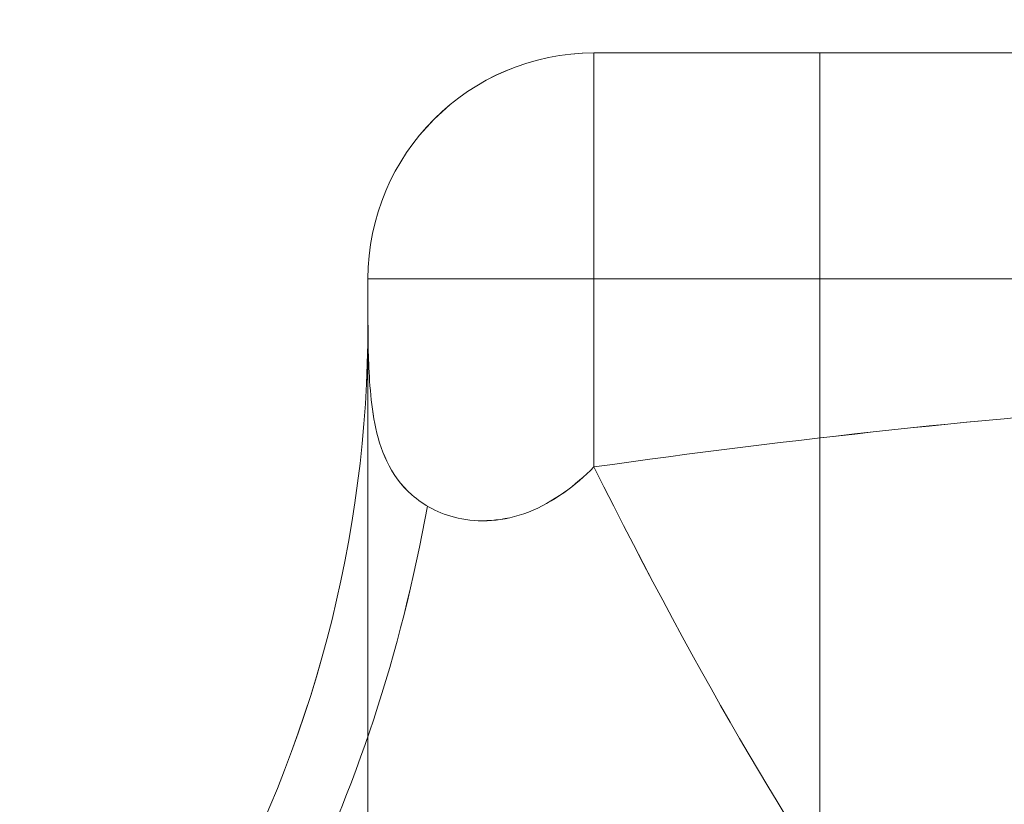
# Model space of a CAD drawing. Units: millimetres. Extents: x 1362 to 5720, y -2811 to 2843.
# Drawn here: x 3502 to 3524, y -558 to -541 of the extents above; entities that cross this region are included whole.
import ezdxf

# ---------------------------------------------------------------- set-up
doc = ezdxf.new("R2010")
doc.units = ezdxf.units.MM
doc.header["$MEASUREMENT"] = 0
doc.linetypes.add('DGN Style 2', pattern=[122.913393, 73.748036, -49.165357])
for name, color, linetype, lineweight in [('Level 15', 7, 'Continuous', 0), ('Level 26', 7, 'Continuous', 0), ('Level 8', 7, 'Continuous', 0)]:
    doc.layers.add(name, color=color, linetype=linetype, lineweight=lineweight)

# ---------------------------------------------------------------- blocks, each defined once
blk = doc.blocks.new('CONE_4')
at = {"layer": 'Level 26', "color": 7, "lineweight": 13}
for q in [(421.75, 480.886), (468.945, 437.456)]:
    blk.add_line((421.75, 437.456), q, dxfattribs=at)
blk = doc.blocks.new('Feature Solid_44')
at = {"layer": 'Level 26', "color": 7, "lineweight": 13}
blk.add_blockref('CONE_4', (0, 0), dxfattribs=at)
blk = doc.blocks.new('SLAB_3')
at = {"layer": 'Level 26', "color": 7, "lineweight": 13}
blk.add_line((426.8, 427.356), (460.575, 427.356), dxfattribs=at)
blk.add_point((460.575, 427.356), dxfattribs=at)
blk = doc.blocks.new('Feature Solid_46')
at = {"layer": 'Level 26', "color": 7, "lineweight": 13}
blk.add_blockref('SLAB_3', (0, 0), dxfattribs=at)
blk = doc.blocks.new('UNITE_15')
at = {"layer": 'Level 26', "color": 7, "lineweight": 13}
blk.add_blockref('Feature Solid_46', (0, 0), dxfattribs=at)
blk = doc.blocks.new('Feature Solid_45')
at = {"layer": 'Level 26', "color": 7, "lineweight": 13}
blk.add_blockref('UNITE_15', (0, 0), dxfattribs=at)
blk = doc.blocks.new('SUBTRC_15')
at = {"layer": 'Level 26', "color": 7, "lineweight": 13}
for name in ['Feature Solid_45', 'Feature Solid_44']:
    blk.add_blockref(name, (0, 0), dxfattribs=at)
blk = doc.blocks.new('ROUNDE_113')
at = {"layer": 'Level 26', "color": 7, "lineweight": 13}
blk.add_line((421.75, 485.936), (421.75, 432.406), dxfattribs=at)
blk.add_blockref('SUBTRC_15', (0, 0), dxfattribs=at)
blk = doc.blocks.new('Feature Solid_43')
at = {"layer": 'Level 26', "color": 7, "lineweight": 13}
blk.add_blockref('ROUNDE_113', (0, 0), dxfattribs=at)
blk = doc.blocks.new('SUBTRC_14')
at = {"layer": 'Level 26', "color": 7, "lineweight": 13}
blk.add_blockref('Feature Solid_43', (0, 0), dxfattribs=at)
blk = doc.blocks.new('Feature Solid_42')
at = {"layer": 'Level 26', "color": 7, "lineweight": 13}
blk.add_blockref('SUBTRC_14', (0, 0), dxfattribs=at)
blk = doc.blocks.new('UNITE_14')
at = {"layer": 'Level 26', "color": 7, "lineweight": 13}
blk.add_blockref('Feature Solid_42', (0, 0), dxfattribs=at)
blk = doc.blocks.new('Feature Solid_41')
at = {"layer": 'Level 26', "color": 7, "lineweight": 13}
blk.add_blockref('UNITE_14', (0, 0), dxfattribs=at)
blk = doc.blocks.new('SUBTRC_13')
at = {"layer": 'Level 26', "color": 7, "lineweight": 13}
blk.add_blockref('Feature Solid_41', (0, 0), dxfattribs=at)
blk = doc.blocks.new('Feature Solid_40')
at = {"layer": 'Level 26', "color": 7, "lineweight": 13}
blk.add_blockref('SUBTRC_13', (0, 0), dxfattribs=at)
blk = doc.blocks.new('SUBTRC_12')
at = {"layer": 'Level 26', "color": 7, "lineweight": 13}
blk.add_blockref('Feature Solid_40', (0, 0), dxfattribs=at)
blk = doc.blocks.new('ROUNDE_112')
at = {"layer": 'Level 26', "color": 7, "lineweight": 13}
for p, q in [((426.8, 490.986), (426.8, 427.356)), ((421.75, 485.936), (421.75, 432.406)), ((431.003, 432.406), (421.75, 432.406)), ((427.796, 427.356), (426.8, 427.356))]:
    blk.add_line(p, q, dxfattribs=at)
blk.add_arc((426.8, 432.406), 5.05, 180, 270, dxfattribs=at)
blk.add_arc((426.8, 432.406), 5.05, 180, 270, dxfattribs=at)
at = {"layer": 'Level 26', "color": 7, "lineweight": 13, "extrusion": (0, 0, -1)}
blk.add_arc((-426.8, 432.406), 5.05, 270, 0, dxfattribs=at)
at = {"layer": 'Level 26', "color": 7, "lineweight": 13}
for p in [(421.75, 432.406), (426.8, 427.356)]:
    blk.add_point(p, dxfattribs=at)
blk.add_blockref('SUBTRC_12', (0, 0), dxfattribs=at)
blk = doc.blocks.new('ROUNDE_111')
at = {"layer": 'Level 26', "color": 7, "lineweight": 13}
blk.add_ellipse((418.053, 432.406), major_axis=(28.054, 11.447), ratio=0.175822, start_param=-1.163941, end_param=-0.600481, dxfattribs=at)
at = {"layer": 'Level 26', "color": 7, "lineweight": 13, "extrusion": (0, 0, -1)}
for centre, major_axis, ratio, start_param, end_param in [((423.366, 406.368), (30.165, 2.861), 0.754239, 5.069092, 5.742715), ((427.796, 397.056), (0, 30.3), 0.953905, 0, 0.97759)]:
    blk.add_ellipse(centre, major_axis=major_axis, ratio=ratio, start_param=start_param, end_param=end_param, dxfattribs=at)
at = {"layer": 'Level 26', "color": 7, "lineweight": 13}
for points, knots in [([(431.003, 485.936), (429.746, 477.077), (429.096, 468.148), (429.095, 450.207), (429.746, 441.266), (431.003, 432.406)], [0, 0, 0, 0, 0.5, 0.5, 1, 1, 1, 1]), ([(427.796, 427.356), (428.154, 427.356), (428.642, 427.358), (429.733, 427.443), (430.335, 427.52), (431.144, 427.905), (431.403, 428.083), (431.85, 428.592), (432.046, 428.927), (432.247, 429.815), (432.227, 430.388), (431.793, 431.498), (431.41, 431.996), (431.003, 432.406)], [0, 0, 0, 0, 0.25, 0.25, 0.5, 0.5, 0.625, 0.625, 0.75, 0.75, 0.875, 0.875, 1, 1, 1, 1]), ([(461.25, 427.356), (457.496, 427.356), (453.852, 427.356), (448.699, 427.356), (447.029, 427.356), (443.794, 427.356), (442.223, 427.356), (437.761, 427.356), (435.102, 427.356), (430.735, 427.356), (428.982, 427.356), (427.796, 427.356)], [0, 0, 0, 0, 0.25, 0.25, 0.375, 0.375, 0.5, 0.5, 0.75, 0.75, 1, 1, 1, 1])]:
    blk.add_open_spline(points, degree=3, knots=knots, dxfattribs=at)
blk.add_blockref('ROUNDE_112', (0, 0), dxfattribs=at)
blk = doc.blocks.new('ROUNDE_110')
at = {"layer": 'Level 26', "color": 7, "lineweight": 13}
blk.add_blockref('ROUNDE_111', (0, 0), dxfattribs=at)
blk = doc.blocks.new('Feature Solid_39')
at = {"layer": 'Level 26', "color": 7, "lineweight": 13}
blk.add_blockref('ROUNDE_110', (0, 0), dxfattribs=at)
blk = doc.blocks.new('UNITE_13')
at = {"layer": 'Level 26', "color": 7, "lineweight": 13}
blk.add_blockref('Feature Solid_39', (0, 0), dxfattribs=at)
blk = doc.blocks.new('Feature Solid_37')
at = {"layer": 'Level 26', "color": 7, "lineweight": 13, "extrusion": (0, 0, -1), "rotation": 180}
blk.add_blockref('UNITE_13', (-753.096, 918.341), dxfattribs=at)
blk = doc.blocks.new('UNITE_8')
at = {"layer": 'Level 26', "color": 7, "lineweight": 13}
blk.add_blockref('Feature Solid_37', (0, 0), dxfattribs=at)
blk = doc.blocks.new('Feature Solid_25')
at = {"layer": 'Level 26', "color": 7, "lineweight": 13}
blk.add_blockref('UNITE_8', (-1261.2375, -459.1965), dxfattribs=at)
blk = doc.blocks.new('CONE_7')
at = {"layer": 'Level 26', "color": 7, "lineweight": 13}
for q in [(421.75, 480.886), (468.945, 437.456)]:
    blk.add_line((421.75, 437.456), q, dxfattribs=at)
blk = doc.blocks.new('Feature Solid_68')
at = {"layer": 'Level 26', "color": 7, "lineweight": 13}
blk.add_blockref('CONE_7', (0, 0), dxfattribs=at)
blk = doc.blocks.new('SLAB_5')
at = {"layer": 'Level 26', "color": 7, "lineweight": 13}
blk.add_line((426.8, 427.356), (460.575, 427.356), dxfattribs=at)
blk.add_point((460.575, 427.356), dxfattribs=at)
blk = doc.blocks.new('Feature Solid_70')
at = {"layer": 'Level 26', "color": 7, "lineweight": 13}
blk.add_blockref('SLAB_5', (0, 0), dxfattribs=at)
blk = doc.blocks.new('UNITE_23')
at = {"layer": 'Level 26', "color": 7, "lineweight": 13}
blk.add_blockref('Feature Solid_70', (0, 0), dxfattribs=at)
blk = doc.blocks.new('Feature Solid_69')
at = {"layer": 'Level 26', "color": 7, "lineweight": 13}
blk.add_blockref('UNITE_23', (0, 0), dxfattribs=at)
blk = doc.blocks.new('SUBTRC_23')
at = {"layer": 'Level 26', "color": 7, "lineweight": 13}
for name in ['Feature Solid_69', 'Feature Solid_68']:
    blk.add_blockref(name, (0, 0), dxfattribs=at)
blk = doc.blocks.new('ROUNDE_121')
at = {"layer": 'Level 26', "color": 7, "lineweight": 13}
blk.add_line((421.75, 485.936), (421.75, 432.406), dxfattribs=at)
blk.add_blockref('SUBTRC_23', (0, 0), dxfattribs=at)
blk = doc.blocks.new('Feature Solid_67')
at = {"layer": 'Level 26', "color": 7, "lineweight": 13}
blk.add_blockref('ROUNDE_121', (0, 0), dxfattribs=at)
blk = doc.blocks.new('SUBTRC_22')
at = {"layer": 'Level 26', "color": 7, "lineweight": 13}
blk.add_blockref('Feature Solid_67', (0, 0), dxfattribs=at)
blk = doc.blocks.new('Feature Solid_66')
at = {"layer": 'Level 26', "color": 7, "lineweight": 13}
blk.add_blockref('SUBTRC_22', (0, 0), dxfattribs=at)
blk = doc.blocks.new('UNITE_22')
at = {"layer": 'Level 26', "color": 7, "lineweight": 13}
blk.add_blockref('Feature Solid_66', (0, 0), dxfattribs=at)
blk = doc.blocks.new('Feature Solid_65')
at = {"layer": 'Level 26', "color": 7, "lineweight": 13}
blk.add_blockref('UNITE_22', (0, 0), dxfattribs=at)
blk = doc.blocks.new('SUBTRC_21')
at = {"layer": 'Level 26', "color": 7, "lineweight": 13}
blk.add_blockref('Feature Solid_65', (0, 0), dxfattribs=at)
blk = doc.blocks.new('Feature Solid_64')
at = {"layer": 'Level 26', "color": 7, "lineweight": 13}
blk.add_blockref('SUBTRC_21', (0, 0), dxfattribs=at)
blk = doc.blocks.new('SUBTRC_20')
at = {"layer": 'Level 26', "color": 7, "lineweight": 13}
blk.add_blockref('Feature Solid_64', (0, 0), dxfattribs=at)
blk = doc.blocks.new('ROUNDE_120')
at = {"layer": 'Level 26', "color": 7, "lineweight": 13}
for p, q in [((426.8, 490.986), (426.8, 427.356)), ((421.75, 485.936), (421.75, 432.406)), ((431.003, 432.406), (421.75, 432.406)), ((427.796, 427.356), (426.8, 427.356))]:
    blk.add_line(p, q, dxfattribs=at)
blk.add_arc((426.8, 432.406), 5.05, 180, 270, dxfattribs=at)
blk.add_arc((426.8, 432.406), 5.05, 180, 270, dxfattribs=at)
at = {"layer": 'Level 26', "color": 7, "lineweight": 13, "extrusion": (0, 0, -1)}
blk.add_arc((-426.8, 432.406), 5.05, 270, 0, dxfattribs=at)
at = {"layer": 'Level 26', "color": 7, "lineweight": 13}
for p in [(421.75, 432.406), (426.8, 427.356)]:
    blk.add_point(p, dxfattribs=at)
blk.add_blockref('SUBTRC_20', (0, 0), dxfattribs=at)
blk = doc.blocks.new('ROUNDE_119')
at = {"layer": 'Level 26', "color": 7, "lineweight": 13}
blk.add_ellipse((418.053, 432.406), major_axis=(28.054, 11.447), ratio=0.175822, start_param=-1.163941, end_param=-0.600481, dxfattribs=at)
at = {"layer": 'Level 26', "color": 7, "lineweight": 13, "extrusion": (0, 0, -1)}
for centre, major_axis, ratio, start_param, end_param in [((423.366, 406.368), (30.165, 2.861), 0.754239, 5.069092, 5.742715), ((427.796, 397.056), (0, 30.3), 0.953905, 0, 0.97759)]:
    blk.add_ellipse(centre, major_axis=major_axis, ratio=ratio, start_param=start_param, end_param=end_param, dxfattribs=at)
at = {"layer": 'Level 26', "color": 7, "lineweight": 13}
for points, knots in [([(431.003, 485.936), (429.746, 477.077), (429.096, 468.148), (429.095, 450.207), (429.746, 441.266), (431.003, 432.406)], [0, 0, 0, 0, 0.5, 0.5, 1, 1, 1, 1]), ([(427.796, 427.356), (428.154, 427.356), (428.642, 427.358), (429.733, 427.443), (430.335, 427.52), (431.144, 427.905), (431.403, 428.083), (431.85, 428.592), (432.046, 428.927), (432.247, 429.815), (432.227, 430.388), (431.793, 431.498), (431.41, 431.996), (431.003, 432.406)], [0, 0, 0, 0, 0.25, 0.25, 0.5, 0.5, 0.625, 0.625, 0.75, 0.75, 0.875, 0.875, 1, 1, 1, 1]), ([(461.25, 427.356), (457.496, 427.356), (453.852, 427.356), (448.699, 427.356), (447.029, 427.356), (443.794, 427.356), (442.223, 427.356), (437.761, 427.356), (435.102, 427.356), (430.735, 427.356), (428.982, 427.356), (427.796, 427.356)], [0, 0, 0, 0, 0.25, 0.25, 0.375, 0.375, 0.5, 0.5, 0.75, 0.75, 1, 1, 1, 1])]:
    blk.add_open_spline(points, degree=3, knots=knots, dxfattribs=at)
blk.add_blockref('ROUNDE_120', (0, 0), dxfattribs=at)
blk = doc.blocks.new('ROUNDE_118')
at = {"layer": 'Level 26', "color": 7, "lineweight": 13}
blk.add_blockref('ROUNDE_119', (0, 0), dxfattribs=at)
blk = doc.blocks.new('Feature Solid_63')
at = {"layer": 'Level 26', "color": 7, "lineweight": 13}
blk.add_blockref('ROUNDE_118', (0, 0), dxfattribs=at)
blk = doc.blocks.new('UNITE_21')
at = {"layer": 'Level 26', "color": 7, "lineweight": 13}
blk.add_blockref('Feature Solid_63', (0, 0), dxfattribs=at)
blk = doc.blocks.new('Feature Solid_61')
at = {"layer": 'Level 26', "color": 7, "lineweight": 13, "extrusion": (0, 0, -1), "rotation": 180}
blk.add_blockref('UNITE_21', (-753.096, 918.341), dxfattribs=at)
blk = doc.blocks.new('UNITE_16')
at = {"layer": 'Level 26', "color": 7, "lineweight": 13}
blk.add_blockref('Feature Solid_61', (0, 0), dxfattribs=at)
blk = doc.blocks.new('Feature Solid_49')
at = {"layer": 'Level 26', "color": 7, "lineweight": 13}
blk.add_blockref('UNITE_16', (-1261.2375, -459.1965), dxfattribs=at)
blk = doc.blocks.new('CONE_16')
at = {"layer": 'Level 26', "color": 7, "lineweight": 13}
for q in [(421.75, 480.886), (468.945, 437.456)]:
    blk.add_line((421.75, 437.456), q, dxfattribs=at)
blk = doc.blocks.new('Feature Solid_140')
at = {"layer": 'Level 26', "color": 7, "lineweight": 13}
blk.add_blockref('CONE_16', (0, 0), dxfattribs=at)
blk = doc.blocks.new('SLAB_11')
at = {"layer": 'Level 26', "color": 7, "lineweight": 13}
blk.add_line((426.8, 427.356), (460.575, 427.356), dxfattribs=at)
blk.add_point((460.575, 427.356), dxfattribs=at)
blk = doc.blocks.new('Feature Solid_142')
at = {"layer": 'Level 26', "color": 7, "lineweight": 13}
blk.add_blockref('SLAB_11', (0, 0), dxfattribs=at)
blk = doc.blocks.new('UNITE_47')
at = {"layer": 'Level 26', "color": 7, "lineweight": 13}
blk.add_blockref('Feature Solid_142', (0, 0), dxfattribs=at)
blk = doc.blocks.new('Feature Solid_141')
at = {"layer": 'Level 26', "color": 7, "lineweight": 13}
blk.add_blockref('UNITE_47', (0, 0), dxfattribs=at)
blk = doc.blocks.new('SUBTRC_47')
at = {"layer": 'Level 26', "color": 7, "lineweight": 13}
for name in ['Feature Solid_141', 'Feature Solid_140']:
    blk.add_blockref(name, (0, 0), dxfattribs=at)
blk = doc.blocks.new('ROUNDE_145')
at = {"layer": 'Level 26', "color": 7, "lineweight": 13}
blk.add_line((421.75, 485.936), (421.75, 432.406), dxfattribs=at)
blk.add_blockref('SUBTRC_47', (0, 0), dxfattribs=at)
blk = doc.blocks.new('Feature Solid_139')
at = {"layer": 'Level 26', "color": 7, "lineweight": 13}
blk.add_blockref('ROUNDE_145', (0, 0), dxfattribs=at)
blk = doc.blocks.new('SUBTRC_46')
at = {"layer": 'Level 26', "color": 7, "lineweight": 13}
blk.add_blockref('Feature Solid_139', (0, 0), dxfattribs=at)
blk = doc.blocks.new('Feature Solid_138')
at = {"layer": 'Level 26', "color": 7, "lineweight": 13}
blk.add_blockref('SUBTRC_46', (0, 0), dxfattribs=at)
blk = doc.blocks.new('UNITE_46')
at = {"layer": 'Level 26', "color": 7, "lineweight": 13}
blk.add_blockref('Feature Solid_138', (0, 0), dxfattribs=at)
blk = doc.blocks.new('Feature Solid_137')
at = {"layer": 'Level 26', "color": 7, "lineweight": 13}
blk.add_blockref('UNITE_46', (0, 0), dxfattribs=at)
blk = doc.blocks.new('SUBTRC_45')
at = {"layer": 'Level 26', "color": 7, "lineweight": 13}
blk.add_blockref('Feature Solid_137', (0, 0), dxfattribs=at)
blk = doc.blocks.new('Feature Solid_136')
at = {"layer": 'Level 26', "color": 7, "lineweight": 13}
blk.add_blockref('SUBTRC_45', (0, 0), dxfattribs=at)
blk = doc.blocks.new('SUBTRC_44')
at = {"layer": 'Level 26', "color": 7, "lineweight": 13}
blk.add_blockref('Feature Solid_136', (0, 0), dxfattribs=at)
blk = doc.blocks.new('ROUNDE_144')
at = {"layer": 'Level 26', "color": 7, "lineweight": 13}
for p, q in [((426.8, 490.986), (426.8, 427.356)), ((421.75, 485.936), (421.75, 432.406)), ((431.003, 432.406), (421.75, 432.406)), ((427.796, 427.356), (426.8, 427.356))]:
    blk.add_line(p, q, dxfattribs=at)
blk.add_arc((426.8, 432.406), 5.05, 180, 270, dxfattribs=at)
blk.add_arc((426.8, 432.406), 5.05, 180, 270, dxfattribs=at)
at = {"layer": 'Level 26', "color": 7, "lineweight": 13, "extrusion": (0, 0, -1)}
blk.add_arc((-426.8, 432.406), 5.05, 270, 0, dxfattribs=at)
at = {"layer": 'Level 26', "color": 7, "lineweight": 13}
for p in [(421.75, 432.406), (426.8, 427.356)]:
    blk.add_point(p, dxfattribs=at)
blk.add_blockref('SUBTRC_44', (0, 0), dxfattribs=at)
blk = doc.blocks.new('ROUNDE_143')
at = {"layer": 'Level 26', "color": 7, "lineweight": 13}
blk.add_ellipse((418.053, 432.406), major_axis=(28.054, 11.447), ratio=0.175822, start_param=-1.163941, end_param=-0.600481, dxfattribs=at)
at = {"layer": 'Level 26', "color": 7, "lineweight": 13, "extrusion": (0, 0, -1)}
for centre, major_axis, ratio, start_param, end_param in [((423.366, 406.368), (30.165, 2.861), 0.754239, 5.069092, 5.742715), ((427.796, 397.056), (0, 30.3), 0.953905, 0, 0.97759)]:
    blk.add_ellipse(centre, major_axis=major_axis, ratio=ratio, start_param=start_param, end_param=end_param, dxfattribs=at)
at = {"layer": 'Level 26', "color": 7, "lineweight": 13}
for points, knots in [([(431.003, 485.936), (429.746, 477.077), (429.096, 468.148), (429.095, 450.207), (429.746, 441.266), (431.003, 432.406)], [0, 0, 0, 0, 0.5, 0.5, 1, 1, 1, 1]), ([(427.796, 427.356), (428.154, 427.356), (428.642, 427.358), (429.733, 427.443), (430.335, 427.52), (431.144, 427.905), (431.403, 428.083), (431.85, 428.592), (432.046, 428.927), (432.247, 429.815), (432.227, 430.388), (431.793, 431.498), (431.41, 431.996), (431.003, 432.406)], [0, 0, 0, 0, 0.25, 0.25, 0.5, 0.5, 0.625, 0.625, 0.75, 0.75, 0.875, 0.875, 1, 1, 1, 1]), ([(461.25, 427.356), (457.496, 427.356), (453.852, 427.356), (448.699, 427.356), (447.029, 427.356), (443.794, 427.356), (442.223, 427.356), (437.761, 427.356), (435.102, 427.356), (430.735, 427.356), (428.982, 427.356), (427.796, 427.356)], [0, 0, 0, 0, 0.25, 0.25, 0.375, 0.375, 0.5, 0.5, 0.75, 0.75, 1, 1, 1, 1])]:
    blk.add_open_spline(points, degree=3, knots=knots, dxfattribs=at)
blk.add_blockref('ROUNDE_144', (0, 0), dxfattribs=at)
blk = doc.blocks.new('ROUNDE_142')
at = {"layer": 'Level 26', "color": 7, "lineweight": 13}
blk.add_blockref('ROUNDE_143', (0, 0), dxfattribs=at)
blk = doc.blocks.new('Feature Solid_135')
at = {"layer": 'Level 26', "color": 7, "lineweight": 13}
blk.add_blockref('ROUNDE_142', (0, 0), dxfattribs=at)
blk = doc.blocks.new('UNITE_45')
at = {"layer": 'Level 26', "color": 7, "lineweight": 13}
blk.add_blockref('Feature Solid_135', (0, 0), dxfattribs=at)
blk = doc.blocks.new('Feature Solid_133')
at = {"layer": 'Level 26', "color": 7, "lineweight": 13, "extrusion": (0, 0, -1), "rotation": 180}
blk.add_blockref('UNITE_45', (-753.096, 918.341), dxfattribs=at)
blk = doc.blocks.new('UNITE_40')
at = {"layer": 'Level 26', "color": 7, "lineweight": 13}
blk.add_blockref('Feature Solid_133', (0, 0), dxfattribs=at)
blk = doc.blocks.new('Feature Solid_121')
at = {"layer": 'Level 26', "color": 7, "lineweight": 13}
blk.add_blockref('UNITE_40', (-1261.2375, -459.1965), dxfattribs=at)
blk = doc.blocks.new('0_1')
at = {"layer": 'Level 26', "color": 7, "lineweight": 13, "xscale": 9.80296049406921e-05, "yscale": 9.80296049406921e-05, "zscale": 9.80296049406921e-05}
blk.add_blockref('Feature Solid_121', (-0.000739, 0.0000025), dxfattribs=at)
blk = doc.blocks.new('CONE_19')
at = {"layer": 'Level 26', "color": 7, "lineweight": 13}
for q in [(421.75, 480.886), (468.945, 437.456)]:
    blk.add_line((421.75, 437.456), q, dxfattribs=at)
blk = doc.blocks.new('Feature Solid_164')
at = {"layer": 'Level 26', "color": 7, "lineweight": 13}
blk.add_blockref('CONE_19', (0, 0), dxfattribs=at)
blk = doc.blocks.new('SLAB_13')
at = {"layer": 'Level 26', "color": 7, "lineweight": 13}
blk.add_line((426.8, 427.356), (460.575, 427.356), dxfattribs=at)
blk.add_point((460.575, 427.356), dxfattribs=at)
blk = doc.blocks.new('Feature Solid_166')
at = {"layer": 'Level 26', "color": 7, "lineweight": 13}
blk.add_blockref('SLAB_13', (0, 0), dxfattribs=at)
blk = doc.blocks.new('UNITE_55')
at = {"layer": 'Level 26', "color": 7, "lineweight": 13}
blk.add_blockref('Feature Solid_166', (0, 0), dxfattribs=at)
blk = doc.blocks.new('Feature Solid_165')
at = {"layer": 'Level 26', "color": 7, "lineweight": 13}
blk.add_blockref('UNITE_55', (0, 0), dxfattribs=at)
blk = doc.blocks.new('SUBTRC_55')
at = {"layer": 'Level 26', "color": 7, "lineweight": 13}
for name in ['Feature Solid_165', 'Feature Solid_164']:
    blk.add_blockref(name, (0, 0), dxfattribs=at)
blk = doc.blocks.new('ROUNDE_153')
at = {"layer": 'Level 26', "color": 7, "lineweight": 13}
blk.add_line((421.75, 485.936), (421.75, 432.406), dxfattribs=at)
blk.add_blockref('SUBTRC_55', (0, 0), dxfattribs=at)
blk = doc.blocks.new('Feature Solid_163')
at = {"layer": 'Level 26', "color": 7, "lineweight": 13}
blk.add_blockref('ROUNDE_153', (0, 0), dxfattribs=at)
blk = doc.blocks.new('SUBTRC_54')
at = {"layer": 'Level 26', "color": 7, "lineweight": 13}
blk.add_blockref('Feature Solid_163', (0, 0), dxfattribs=at)
blk = doc.blocks.new('Feature Solid_162')
at = {"layer": 'Level 26', "color": 7, "lineweight": 13}
blk.add_blockref('SUBTRC_54', (0, 0), dxfattribs=at)
blk = doc.blocks.new('UNITE_54')
at = {"layer": 'Level 26', "color": 7, "lineweight": 13}
blk.add_blockref('Feature Solid_162', (0, 0), dxfattribs=at)
blk = doc.blocks.new('Feature Solid_161')
at = {"layer": 'Level 26', "color": 7, "lineweight": 13}
blk.add_blockref('UNITE_54', (0, 0), dxfattribs=at)
blk = doc.blocks.new('SUBTRC_53')
at = {"layer": 'Level 26', "color": 7, "lineweight": 13}
blk.add_blockref('Feature Solid_161', (0, 0), dxfattribs=at)
blk = doc.blocks.new('Feature Solid_160')
at = {"layer": 'Level 26', "color": 7, "lineweight": 13}
blk.add_blockref('SUBTRC_53', (0, 0), dxfattribs=at)
blk = doc.blocks.new('SUBTRC_52')
at = {"layer": 'Level 26', "color": 7, "lineweight": 13}
blk.add_blockref('Feature Solid_160', (0, 0), dxfattribs=at)
blk = doc.blocks.new('ROUNDE_152')
at = {"layer": 'Level 26', "color": 7, "lineweight": 13}
for p, q in [((426.8, 490.986), (426.8, 427.356)), ((421.75, 485.936), (421.75, 432.406)), ((431.003, 432.406), (421.75, 432.406)), ((427.796, 427.356), (426.8, 427.356))]:
    blk.add_line(p, q, dxfattribs=at)
blk.add_arc((426.8, 432.406), 5.05, 180, 270, dxfattribs=at)
blk.add_arc((426.8, 432.406), 5.05, 180, 270, dxfattribs=at)
at = {"layer": 'Level 26', "color": 7, "lineweight": 13, "extrusion": (0, 0, -1)}
blk.add_arc((-426.8, 432.406), 5.05, 270, 0, dxfattribs=at)
at = {"layer": 'Level 26', "color": 7, "lineweight": 13}
for p in [(421.75, 432.406), (426.8, 427.356)]:
    blk.add_point(p, dxfattribs=at)
blk.add_blockref('SUBTRC_52', (0, 0), dxfattribs=at)
blk = doc.blocks.new('ROUNDE_151')
at = {"layer": 'Level 26', "color": 7, "lineweight": 13}
blk.add_ellipse((418.053, 432.406), major_axis=(28.054, 11.447), ratio=0.175822, start_param=-1.163941, end_param=-0.600481, dxfattribs=at)
at = {"layer": 'Level 26', "color": 7, "lineweight": 13, "extrusion": (0, 0, -1)}
for centre, major_axis, ratio, start_param, end_param in [((423.366, 406.368), (30.165, 2.861), 0.754239, 5.069092, 5.742715), ((427.796, 397.056), (0, 30.3), 0.953905, 0, 0.97759)]:
    blk.add_ellipse(centre, major_axis=major_axis, ratio=ratio, start_param=start_param, end_param=end_param, dxfattribs=at)
at = {"layer": 'Level 26', "color": 7, "lineweight": 13}
for points, knots in [([(431.003, 485.936), (429.746, 477.077), (429.096, 468.148), (429.095, 450.207), (429.746, 441.266), (431.003, 432.406)], [0, 0, 0, 0, 0.5, 0.5, 1, 1, 1, 1]), ([(427.796, 427.356), (428.154, 427.356), (428.642, 427.358), (429.733, 427.443), (430.335, 427.52), (431.144, 427.905), (431.403, 428.083), (431.85, 428.592), (432.046, 428.927), (432.247, 429.815), (432.227, 430.388), (431.793, 431.498), (431.41, 431.996), (431.003, 432.406)], [0, 0, 0, 0, 0.25, 0.25, 0.5, 0.5, 0.625, 0.625, 0.75, 0.75, 0.875, 0.875, 1, 1, 1, 1]), ([(461.25, 427.356), (457.496, 427.356), (453.852, 427.356), (448.699, 427.356), (447.029, 427.356), (443.794, 427.356), (442.223, 427.356), (437.761, 427.356), (435.102, 427.356), (430.735, 427.356), (428.982, 427.356), (427.796, 427.356)], [0, 0, 0, 0, 0.25, 0.25, 0.375, 0.375, 0.5, 0.5, 0.75, 0.75, 1, 1, 1, 1])]:
    blk.add_open_spline(points, degree=3, knots=knots, dxfattribs=at)
blk.add_blockref('ROUNDE_152', (0, 0), dxfattribs=at)
blk = doc.blocks.new('ROUNDE_150')
at = {"layer": 'Level 26', "color": 7, "lineweight": 13}
blk.add_blockref('ROUNDE_151', (0, 0), dxfattribs=at)
blk = doc.blocks.new('Feature Solid_159')
at = {"layer": 'Level 26', "color": 7, "lineweight": 13}
blk.add_blockref('ROUNDE_150', (0, 0), dxfattribs=at)
blk = doc.blocks.new('UNITE_53')
at = {"layer": 'Level 26', "color": 7, "lineweight": 13}
blk.add_blockref('Feature Solid_159', (0, 0), dxfattribs=at)
blk = doc.blocks.new('Feature Solid_157')
at = {"layer": 'Level 26', "color": 7, "lineweight": 13, "extrusion": (0, 0, -1), "rotation": 180}
blk.add_blockref('UNITE_53', (-753.096, 918.341), dxfattribs=at)
blk = doc.blocks.new('UNITE_48')
at = {"layer": 'Level 26', "color": 7, "lineweight": 13}
blk.add_blockref('Feature Solid_157', (0, 0), dxfattribs=at)
blk = doc.blocks.new('Feature Solid_145')
at = {"layer": 'Level 26', "color": 7, "lineweight": 13}
blk.add_blockref('UNITE_48', (-1261.2375, -459.1965), dxfattribs=at)
blk = doc.blocks.new('0_2')
at = {"layer": 'Level 26', "color": 7, "lineweight": 13, "xscale": 9.80296049406921e-05, "yscale": 9.80296049406921e-05, "zscale": 9.80296049406921e-05}
blk.add_blockref('Feature Solid_145', (-0.000739, 0.0000025), dxfattribs=at)
blk = doc.blocks.new('A3032S')
at = {"layer": 'Level 26', "color": 7, "lineweight": 13, "extrusion": (0, 0, -1), "rotation": 270}
for name in ['Feature Solid_25', 'Feature Solid_49']:
    blk.add_blockref(name, (-0.572, 7.538), dxfattribs=at)
at = {"layer": 'Level 26', "color": 7, "lineweight": 13, "extrusion": (0, 0, -1), "xscale": 10201, "yscale": 10201, "zscale": 10201, "rotation": 270}
for name in ['0_1', '0_2']:
    blk.add_blockref(name, (-0.597, 0), dxfattribs=at)

msp = doc.modelspace()

# ---------------------------------------------------------------- linework, layer by layer
at = {"layer": 'Level 15', "color": 7, "linetype": 'DGN Style 2', "lineweight": 13, "flags": 128}
msp.add_lwpolyline([(5677.271, -166.075), (5677.271, 198.283, -0.045433), (5683.849, 270.527, 1.200349), (1397.888, 270.527, -0.045433), (1404.466, 198.283), (1404.466, -166.075, -0.045433), (1397.888, -238.319, 1.200349), (5683.849, -238.319, -0.045433), (5677.271, -166.075)], format="xyb", close=True, dxfattribs=at)

# ---------------------------------------------------------------- block references
at = {"layer": 'Level 8', "color": 98, "linetype": 'Continuous', "lineweight": 0}
msp.add_blockref('A3032S', (3540.868, -635.338), dxfattribs=at)

doc.saveas('drawing.dxf')
